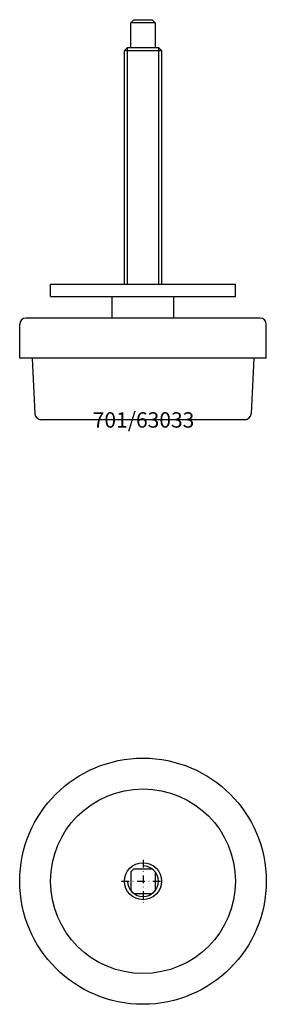
# Model space of a CAD drawing. Extents: x -40 to 40, y -190 to 130.
import ezdxf
from ezdxf.enums import TextEntityAlignment as Align

# ---------------------------------------------------------------- set-up
doc = ezdxf.new("R2010")
doc.units = 0
doc.linetypes.add('DASHDOT', pattern=[1, 0.5, -0.25, 0, -0.25])
doc.layers.get('0').update_dxf_attribs({"linetype": 'CONTINUOUS'})
for name, color, linetype in [('ABSORBING', 7, 'CONTINUOUS'), ('AXIS', 1, 'CONTINUOUS'), ('MARBETT-FEET', 4, 'CONTINUOUS'), ('TEXT', 5, 'CONTINUOUS')]:
    doc.layers.add(name, color=color, linetype=linetype)
doc.styles.add('DISTINTA', font='romand.shx', dxfattribs={"height": 45})

# ---------------------------------------------------------------- blocks, each defined once
blk = doc.blocks.new('DISBLO')
at = {"layer": 'TEXT', "style": 'DISTINTA'}
blk.add_attdef('TESTO', text='', height=5, dxfattribs=at).set_placement((0.173909, -2.578919), align=Align.CENTER)
blk = doc.blocks.new('63033A')
at = {"layer": 'ABSORBING'}
for p, q in [((-4, 129), (-3, 130)), ((-4, 121), (-4, 129)), ((4, 129), (-4, 129)), ((-3, 130), (3, 130)), ((4, 129), (3, 130)), ((4, 129), (4, 121)), ((-5, 121), (-6, 120)), ((-5, 121), (5, 121)), ((-5, 44), (-5, 121)), ((5, 121), (5, 44)), ((5, 121), (6, 120)), ((-30, 44), (30, 44)), ((-30, 40), (-30, 44)), ((30, 40), (30, 44)), ((-30, 40), (30, 40)), ((-10, 33), (-10, 40)), ((10, 33), (10, 40)), ((38, 33), (-38, 33)), ((-40, 20), (-40, 31)), ((40, 20), (40, 31)), ((40, 20), (-40, 20)), ((-36, 20), (-35.095006, 1.900125)), ((36, 20), (35.095006, 1.900125)), ((33.097502, 0), (-33.097502, 0))]:
    blk.add_line(p, q, dxfattribs=at)
blk.add_lwpolyline([(-6, 44), (-6, 120), (6, 120), (6, 44)], dxfattribs=at)
for centre, start, end in [((-38, 31), 90, 180), ((38, 31), 0, 90), ((-33.097502, 2), 182.862405, 270), ((33.097502, 2), 270, 357.137595)]:
    blk.add_arc(centre, 2, start, end, dxfattribs=at)
blk = doc.blocks.new('63033B')
at = {"layer": 'ABSORBING'}
for p, q in [((-4, 3), (-3, 4)), ((-3, 4), (3, 4)), ((4, 3), (3, 4)), ((-4, 3), (-4, -3)), ((4, 3), (4, -3)), ((-3, -4), (-4, -3)), ((4, -3), (3, -4)), ((-3, -4), (3, -4))]:
    blk.add_line(p, q, dxfattribs=at)
for radius in [40, 30, 6]:
    blk.add_circle((0, 0), radius, dxfattribs=at)
blk.add_arc((0, 0), 5, 180, 90, dxfattribs=at)
at = {"layer": 'AXIS', "linetype": 'DASHDOT', "ltscale": 5}
for p, q in [((0, 7), (0, -7)), ((-7, 0), (7, 0))]:
    blk.add_line(p, q, dxfattribs=at)
blk = doc.blocks.new('63033')
blk.add_blockref('DISBLO', (0, 0)).add_auto_attribs({'TESTO': '701/63033'})
at = {"layer": 'MARBETT-FEET'}
for name, p in [('63033A', (0, 0)), ('63033B', (0, -150))]:
    blk.add_blockref(name, p, dxfattribs=at)

msp = doc.modelspace()

# ---------------------------------------------------------------- block references
msp.add_blockref('63033', (0, 0))

doc.saveas('drawing.dxf')
